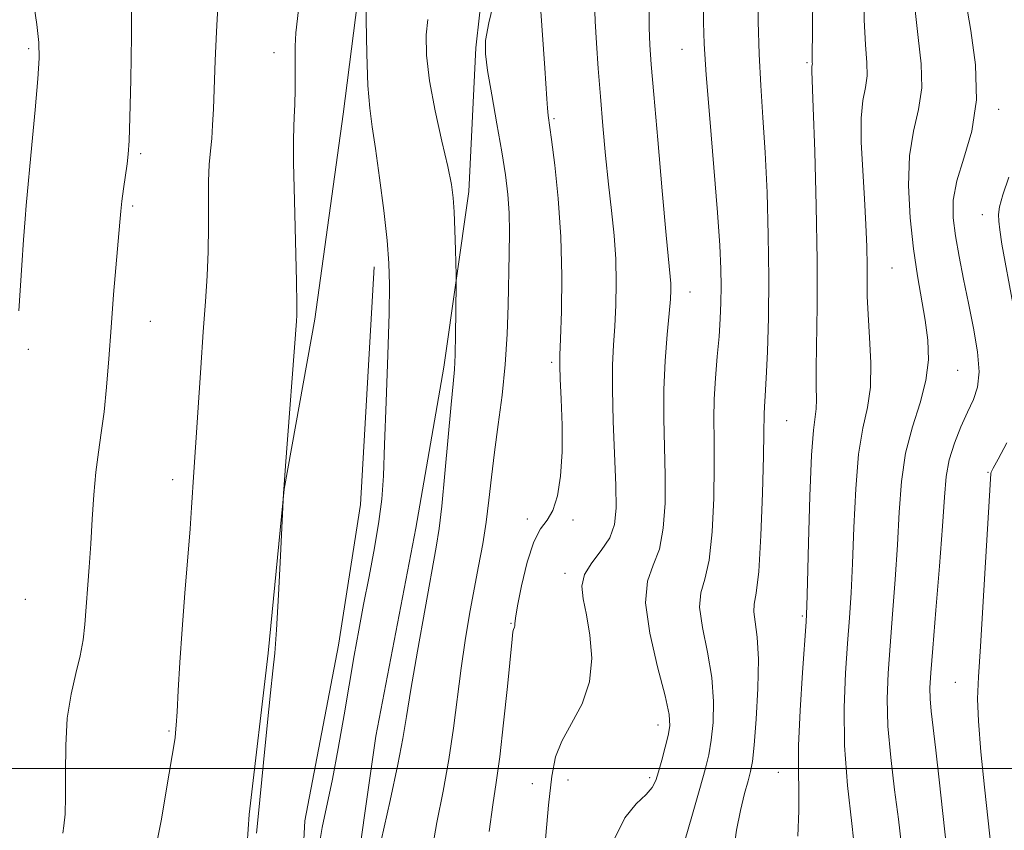
# Model space of a CAD drawing. Extents: x 2067300 to 2070200, y 322300 to 325200.
# Drawn here: x 2068660 to 2068812, y 324490 to 324616 of the extents above; entities that cross this region are included whole.
import ezdxf

# ---------------------------------------------------------------- set-up
doc = ezdxf.new("R2010")
doc.units = 0
doc.header["$MEASUREMENT"] = 0
for name, color, linetype, lineweight in [('32000', 7, 'Continuous', 0), ('DTM HARD BREAKLINE', 7, 'Continuous', 0), ('DTM SPOT ELEVATION', 2, 'Continuous', 13), ('INDEX CONTOUR', 41, 'Continuous', 13), ('INTERMEDIATE CONTOUR', 44, 'Continuous', 0)]:
    doc.layers.add(name, color=color, linetype=linetype, lineweight=lineweight)

msp = doc.modelspace()

# ---------------------------------------------------------------- linework, layer by layer
at = {"layer": '32000', "flags": 128}
msp.add_lwpolyline([(2070000, 324500), (2067500, 324500)], dxfattribs=at)
at = {"layer": 'DTM HARD BREAKLINE'}
for points in [[(2068686.17, 324128.74, 1173.66), (2068691, 324163.22, 1171.79), (2068695.84, 324198.14, 1171.4), (2068698.82, 324228.09, 1170.02), (2068702.2, 324252.59, 1169.48), (2068703.33, 324278.46, 1168.74), (2068704.46, 324304.79, 1170.12), (2068703.32, 324330.69, 1171.1), (2068703.55, 324358.39, 1171.99), (2068705.59, 324385.17, 1172.87), (2068709.49, 324416.02, 1173.32), (2068709.23, 324439.18, 1173.56), (2068710.92, 324478.22, 1174.55), (2068714.78, 324504.98, 1175.14), (2068720.96, 324537.18, 1175.04), (2068725.26, 324562.12, 1174.45), (2068729.12, 324589.33, 1173.56), (2068730.21, 324611.58, 1172.28), (2068733.65, 324641.98, 1173.76), (2068737.01, 324662.84, 1174.84)], [(2068713.69, 324644.87, 1176.42), (2068712.61, 324623.99, 1176.12), (2068709.69, 324601.31, 1176.81), (2068705.34, 324569.55, 1177.6), (2068700.57, 324543.25, 1177.99), (2068698.09, 324517.84, 1178.19), (2068695.15, 324492.89, 1178.29), (2068693.6, 324470.19, 1177.99), (2068690.12, 324434.8, 1177.4), (2068687.62, 324408.48, 1176.07), (2068687.34, 324374.88, 1175.58), (2068685.76, 324348.55, 1175.09), (2068682.82, 324324.05, 1174.45), (2068681.74, 324302.72, 1174.25), (2068681.49, 324273.65, 1174.06), (2068682.28, 324260.02, 1174.4), (2068679.84, 324240.06, 1175.14), (2068676, 324215.11, 1175.97), (2068673.02, 324185.62, 1176.42), (2068670.5, 324155.21, 1177.65), (2068668.5, 324133.43, 1178.83), (2068666.05, 324113.02, 1180.25)], [(2068714.49, 324577.65, 1176.47), (2068712.36, 324540.88, 1176.61), (2068709, 324519.11, 1176.42), (2068703.77, 324491.91, 1176.52), (2068702.69, 324471.48, 1176.42), (2068699.18, 324432.45, 1175.88), (2068697.56, 324401.59, 1175.04), (2068697.36, 324377.97, 1174.06), (2068694.86, 324351.65, 1173.71), (2068692.28, 324314.43, 1172.87), (2068691.17, 324290.83, 1172.19), (2068691.8, 324258.13, 1172.43), (2068690.72, 324237.7, 1173.12), (2068685.02, 324207.32, 1174.5), (2068682.53, 324181.91, 1174.79), (2068680.48, 324154.22, 1175.58), (2068678.45, 324129.26, 1177.75)]]:
    msp.add_polyline3d(points, dxfattribs=at)
at = {"layer": 'DTM SPOT ELEVATION'}
for p in [(2068661.04, 324611.46, 1184.25), (2068762.1, 324611.31, 1164.8), (2068699.01, 324610.82, 1178.55), (2068781.44, 324609.28, 1160.2), (2068811.11, 324602.04, 1153.6), (2068742.3, 324600.61, 1169.8), (2068678.39, 324595.17, 1181.75), (2068677.15, 324587.07, 1181.75), (2068808.56, 324585.72, 1152.6), (2068794.62, 324577.48, 1157), (2068763.37, 324573.74, 1165.3), (2068679.87, 324569.22, 1181.15), (2068660.98, 324564.88, 1183.75), (2068741.96, 324562.86, 1170.3), (2068804.79, 324561.63, 1155.1), (2068778.3, 324553.85, 1161.1), (2068809.48, 324545.86, 1152.1), (2068683.32, 324544.71, 1180.45), (2068738.19, 324538.64, 1170.3), (2068745.28, 324538.47, 1169.8), (2068744.01, 324530.2, 1168.4), (2068660.54, 324526.21, 1183.25), (2068780.75, 324523.62, 1160.2), (2068735.68, 324522.45, 1170.1), (2068804.43, 324513.32, 1152.8), (2068682.74, 324505.82, 1180.15), (2068758.4, 324506.71, 1166.6), (2068744.51, 324498.24, 1167.4), (2068757.14, 324498.58, 1166.3), (2068777, 324499.38, 1160.8), (2068738.99, 324497.67, 1168.6)]:
    msp.add_point(p, dxfattribs=at)
at = {"layer": 'INDEX CONTOUR'}
for points in [[(2068780.029, 324489.528, 1160), (2068780.203, 324493.462, 1160), (2068780.196, 324496.554, 1160), (2068780.123, 324499.606, 1160), (2068780.153, 324503.565, 1160), (2068780.405, 324508.989, 1160), (2068780.778, 324514.849, 1160), (2068781.339, 324522.716, 1160), (2068781.455, 324525.136, 1160), (2068781.556, 324528.815, 1160), (2068781.708, 324534.951, 1160), (2068781.917, 324542.179, 1160), (2068782.177, 324548.49, 1160), (2068782.469, 324552.391, 1160), (2068782.903, 324555.695, 1160), (2068782.929, 324557.106, 1160), (2068782.884, 324559.112, 1160), (2068782.866, 324562.027, 1160), (2068783.032, 324571.635, 1160), (2068783.039, 324578.666, 1160), (2068782.893, 324587.084, 1160), (2068782.654, 324595.527, 1160), (2068782.422, 324602.326, 1160), (2068782.211, 324607.972, 1160), (2068782.203, 324608.498, 1160), (2068782.228, 324608.747, 1160), (2068782.287, 324609.095, 1160), (2068782.283, 324609.28, 1160), (2068782.262, 324609.529, 1160), (2068782.247, 324609.883, 1160), (2068782.34, 324619.519, 1160)], [(2068680.797, 324488.038, 1180), (2068681.585, 324492.155, 1180), (2068682.346, 324496.548, 1180), (2068683.704, 324504.754, 1180), (2068683.791, 324505.499, 1180), (2068683.884, 324506.684, 1180), (2068684.01, 324508.762, 1180), (2068684.196, 324512.064, 1180), (2068684.456, 324516.43, 1180), (2068684.801, 324521.573, 1180), (2068685.226, 324527.145, 1180), (2068686.03, 324537.119, 1180), (2068686.265, 324540.385, 1180), (2068686.594, 324545.897, 1180), (2068687.667, 324562.021, 1180), (2068688.053, 324567.604, 1180), (2068688.398, 324572.281, 1180), (2068688.666, 324576.269, 1180), (2068688.825, 324580.028, 1180), (2068688.861, 324583.884, 1180), (2068688.847, 324587.628, 1180), (2068688.871, 324590.914, 1180), (2068688.998, 324593.51, 1180), (2068689.188, 324595.614, 1180), (2068689.376, 324597.537, 1180), (2068689.513, 324599.591, 1180), (2068689.62, 324602.1, 1180), (2068689.89, 324609.59, 1180), (2068690.084, 324614.05, 1180), (2068690.312, 324617.92, 1180)], [(2068732.303, 324490.246, 1170), (2068732.839, 324494.392, 1170), (2068733.363, 324497.844, 1170), (2068733.919, 324501.805, 1170), (2068734.526, 324507.056, 1170), (2068735.109, 324512.678, 1170), (2068735.839, 324520.02, 1170), (2068735.97, 324521.158, 1170), (2068736.043, 324521.502, 1170), (2068736.199, 324521.872, 1170), (2068736.249, 324522.077, 1170), (2068736.271, 324522.408, 1170), (2068736.373, 324523.273, 1170), (2068736.686, 324525.155, 1170), (2068737.305, 324528.292, 1170), (2068738.168, 324531.94, 1170), (2068739.175, 324535.113, 1170), (2068740.229, 324537.119, 1170), (2068741.245, 324538.464, 1170), (2068742.139, 324539.948, 1170), (2068742.842, 324542.214, 1170), (2068743.324, 324545.279, 1170), (2068743.566, 324549.001, 1170), (2068743.574, 324553.152, 1170), (2068743.444, 324557.153, 1170), (2068743.296, 324560.334, 1170), (2068743.226, 324562.332, 1170), (2068743.244, 324564.011, 1170), (2068743.334, 324566.538, 1170), (2068743.465, 324570.765, 1170), (2068743.528, 324576.273, 1170), (2068743.395, 324582.328, 1170), (2068742.989, 324588.228, 1170), (2068742.441, 324593.413, 1170), (2068741.935, 324597.358, 1170), (2068741.426, 324601.113, 1170), (2068741.316, 324602.207, 1170), (2068741.209, 324603.668, 1170), (2068740.899, 324608.398, 1170), (2068740.234, 324617.968, 1170)]]:
    msp.add_polyline3d(points, dxfattribs=at)
at = {"layer": 'INTERMEDIATE CONTOUR'}
for points in [[(2068705.848, 324487.169, 1176), (2068706.472, 324490.865, 1176), (2068708.038, 324498.352, 1176), (2068708.939, 324503.118, 1176), (2068709.847, 324508.28, 1176), (2068711.425, 324517.511, 1176), (2068712.116, 324521.417, 1176), (2068712.86, 324525.392, 1176), (2068713.709, 324529.74, 1176), (2068714.553, 324534.162, 1176), (2068715.241, 324538.21, 1176), (2068715.67, 324541.678, 1176), (2068715.92, 324545.328, 1176), (2068716.119, 324550.165, 1176), (2068716.361, 324556.771, 1176), (2068716.614, 324564.036, 1176), (2068716.807, 324570.427, 1176), (2068716.879, 324574.882, 1176), (2068716.786, 324578.226, 1176), (2068716.49, 324581.751, 1176), (2068715.979, 324586.369, 1176), (2068715.349, 324591.454, 1176), (2068714.724, 324595.997, 1176), (2068714.204, 324599.338, 1176), (2068713.805, 324602.225, 1176), (2068713.522, 324605.752, 1176), (2068713.347, 324610.615, 1176), (2068713.285, 324615.905, 1176), (2068713.336, 324620.311, 1176)], [(2068770.067, 324487.106, 1162), (2068770.547, 324490.461, 1162), (2068771.157, 324493.505, 1162), (2068771.801, 324496.101, 1162), (2068772.356, 324498.106, 1162), (2068772.742, 324499.544, 1162), (2068773.019, 324501.096, 1162), (2068773.29, 324503.609, 1162), (2068773.611, 324507.617, 1162), (2068773.879, 324512.394, 1162), (2068773.949, 324516.903, 1162), (2068773.738, 324520.32, 1162), (2068773.417, 324522.685, 1162), (2068773.217, 324524.254, 1162), (2068773.31, 324525.422, 1162), (2068773.617, 324527.138, 1162), (2068773.994, 324530.49, 1162), (2068774.324, 324536.089, 1162), (2068774.573, 324542.637, 1162), (2068774.73, 324548.363, 1162), (2068774.795, 324551.934, 1162), (2068774.828, 324554.883, 1162), (2068774.89, 324555.988, 1162), (2068775.003, 324557.669, 1162), (2068775.157, 324560.401, 1162), (2068775.34, 324564.522, 1162), (2068775.495, 324569.824, 1162), (2068775.557, 324575.959, 1162), (2068775.477, 324582.563, 1162), (2068775.275, 324589.19, 1162), (2068774.986, 324595.375, 1162), (2068774.65, 324600.798, 1162), (2068774.322, 324605.734, 1162), (2068774.06, 324610.6, 1162), (2068773.906, 324615.652, 1162), (2068773.839, 324620.484, 1162)], [(2068788.926, 324486.716, 1158), (2068788.37, 324491.492, 1158), (2068787.731, 324497.373, 1158), (2068787.274, 324503.581, 1158), (2068787.194, 324509.447, 1158), (2068787.397, 324514.744, 1158), (2068787.719, 324519.358, 1158), (2068788.022, 324523.313, 1158), (2068788.283, 324527.19, 1158), (2068788.507, 324531.716, 1158), (2068788.717, 324537.326, 1158), (2068788.997, 324543.304, 1158), (2068789.45, 324548.653, 1158), (2068790.117, 324552.675, 1158), (2068790.807, 324555.871, 1158), (2068791.271, 324559.049, 1158), (2068791.335, 324562.782, 1158), (2068791.139, 324566.723, 1158), (2068790.9, 324570.294, 1158), (2068790.785, 324573.097, 1158), (2068790.765, 324575.456, 1158), (2068790.76, 324577.875, 1158), (2068790.704, 324580.771, 1158), (2068790.573, 324584.216, 1158), (2068790.358, 324588.193, 1158), (2068790.075, 324592.596, 1158), (2068789.849, 324596.949, 1158), (2068789.832, 324600.687, 1158), (2068790.11, 324603.416, 1158), (2068790.5, 324605.443, 1158), (2068790.755, 324607.24, 1158), (2068790.704, 324609.281, 1158), (2068790.485, 324612.023, 1158), (2068790.315, 324615.911, 1158), (2068790.357, 324621.242, 1158)], [(2068659.55, 324570.853, 1184), (2068660, 324577.94, 1184), (2068660.261, 324581.858, 1184), (2068660.486, 324585.076, 1184), (2068660.652, 324587.175, 1184), (2068661.543, 324596.543, 1184), (2068662.04, 324601.97, 1184), (2068662.459, 324606.778, 1184), (2068662.682, 324609.989, 1184), (2068662.642, 324612.389, 1184), (2068662.288, 324615.202, 1184), (2068661.677, 324619.417, 1184)], [(2068666.314, 324489.984, 1182), (2068666.51, 324491.146, 1182), (2068666.682, 324492.933, 1182), (2068666.772, 324495.607, 1182), (2068666.758, 324499.291, 1182), (2068666.784, 324503.54, 1182), (2068667.031, 324507.765, 1182), (2068667.61, 324511.493, 1182), (2068668.357, 324514.696, 1182), (2068669.035, 324517.463, 1182), (2068669.468, 324519.91, 1182), (2068669.719, 324522.278, 1182), (2068670.4, 324531.143, 1182), (2068670.658, 324534.776, 1182), (2068670.895, 324538.588, 1182), (2068671.144, 324542.365, 1182), (2068671.451, 324545.867, 1182), (2068671.847, 324548.962, 1182), (2068672.289, 324551.94, 1182), (2068672.716, 324555.196, 1182), (2068673.087, 324559.04, 1182), (2068673.429, 324563.442, 1182), (2068673.789, 324568.281, 1182), (2068674.193, 324573.357, 1182), (2068675.134, 324584.579, 1182), (2068675.289, 324586.299, 1182), (2068675.469, 324587.849, 1182), (2068675.728, 324589.734, 1182), (2068676.286, 324593.608, 1182), (2068676.467, 324595.127, 1182), (2068676.594, 324597.161, 1182), (2068676.714, 324600.78, 1182), (2068676.853, 324606.597, 1182), (2068676.962, 324613.407, 1182), (2068676.969, 324619.547, 1182)], [(2068696.292, 324489.977, 1178), (2068696.562, 324492.519, 1178), (2068697.372, 324500.937, 1178), (2068697.942, 324506.678, 1178), (2068698.461, 324511.711, 1178), (2068698.835, 324515.106, 1178), (2068699.109, 324517.863, 1178), (2068699.371, 324521.462, 1178), (2068699.681, 324526.862, 1178), (2068699.997, 324532.922, 1178), (2068700.477, 324542.601, 1178), (2068700.566, 324543.902, 1178), (2068700.782, 324546.844, 1178), (2068702.459, 324569.226, 1178), (2068702.512, 324570.157, 1178), (2068702.526, 324571.883, 1178), (2068702.469, 324575.391, 1178), (2068702.156, 324587.934, 1178), (2068702.03, 324593.765, 1178), (2068702.003, 324597.348, 1178), (2068702.054, 324599.326, 1178), (2068702.139, 324600.836, 1178), (2068702.222, 324602.777, 1178), (2068702.281, 324605.092, 1178), (2068702.297, 324607.481, 1178), (2068702.27, 324609.713, 1178), (2068702.265, 324611.812, 1178), (2068702.362, 324613.866, 1178), (2068702.935, 324618.807, 1178)], [(2068723.347, 324486.873, 1172), (2068724.206, 324491.618, 1172), (2068725.166, 324496.485, 1172), (2068726.061, 324501.384, 1172), (2068726.773, 324506.229, 1172), (2068727.938, 324515.507, 1172), (2068728.579, 324519.828, 1172), (2068729.273, 324523.907, 1172), (2068729.981, 324527.74, 1172), (2068730.665, 324531.339, 1172), (2068731.291, 324534.776, 1172), (2068731.826, 324538.14, 1172), (2068732.258, 324541.53, 1172), (2068732.66, 324545.084, 1172), (2068733.117, 324548.951, 1172), (2068733.689, 324553.229, 1172), (2068734.283, 324557.807, 1172), (2068734.772, 324562.525, 1172), (2068735.066, 324567.222, 1172), (2068735.212, 324571.744, 1172), (2068735.373, 324579.675, 1172), (2068735.416, 324583.014, 1172), (2068735.368, 324586.036, 1172), (2068735.177, 324588.877, 1172), (2068734.815, 324591.886, 1172), (2068734.253, 324595.461, 1172), (2068733.502, 324599.799, 1172), (2068732.709, 324604.272, 1172), (2068732.053, 324608.048, 1172), (2068731.699, 324610.614, 1172), (2068731.734, 324612.726, 1172), (2068732.236, 324615.458, 1172), (2068733.228, 324619.561, 1172)], [(2068740.909, 324487.882, 1168), (2068741.494, 324494.329, 1168), (2068741.977, 324498.792, 1168), (2068742.567, 324501.781, 1168), (2068743.542, 324504.24, 1168), (2068745.042, 324506.948, 1168), (2068746.656, 324510.028, 1168), (2068747.834, 324513.437, 1168), (2068748.177, 324517.081, 1168), (2068747.889, 324520.655, 1168), (2068747.324, 324523.801, 1168), (2068746.82, 324526.269, 1168), (2068746.647, 324528.247, 1168), (2068747.058, 324530.031, 1168), (2068748.18, 324531.86, 1168), (2068749.641, 324533.764, 1168), (2068750.939, 324535.712, 1168), (2068751.691, 324537.763, 1168), (2068751.953, 324540.306, 1168), (2068751.904, 324543.817, 1168), (2068751.483, 324553.792, 1168), (2068751.35, 324558.658, 1168), (2068751.387, 324562.471, 1168), (2068751.546, 324565.557, 1168), (2068751.742, 324568.484, 1168), (2068751.9, 324571.706, 1168), (2068751.961, 324575.205, 1168), (2068751.872, 324578.845, 1168), (2068751.604, 324582.536, 1168), (2068751.206, 324586.364, 1168), (2068750.752, 324590.457, 1168), (2068750.305, 324594.89, 1168), (2068749.883, 324599.495, 1168), (2068749.499, 324604.049, 1168), (2068749.162, 324608.348, 1168), (2068748.887, 324612.271, 1168), (2068748.69, 324615.717, 1168), (2068748.606, 324618.668, 1168)], [(2068803.353, 324485, 1154), (2068801.903, 324498.241, 1154), (2068801.388, 324502.837, 1154), (2068800.681, 324508.874, 1154), (2068800.512, 324510.78, 1154), (2068800.477, 324512.484, 1154), (2068800.598, 324514.801, 1154), (2068800.903, 324518.639, 1154), (2068801.387, 324524.507, 1154), (2068801.937, 324531.301, 1154), (2068802.409, 324537.518, 1154), (2068802.716, 324542.027, 1154), (2068803.004, 324545.199, 1154), (2068803.473, 324547.779, 1154), (2068804.265, 324550.358, 1154), (2068805.265, 324552.888, 1154), (2068806.302, 324555.17, 1154), (2068807.207, 324557.106, 1154), (2068807.843, 324559.036, 1154), (2068808.077, 324561.399, 1154), (2068807.831, 324564.513, 1154), (2068807.233, 324568.166, 1154), (2068806.466, 324572.016, 1154), (2068805.69, 324575.765, 1154), (2068804.987, 324579.274, 1154), (2068804.419, 324582.447, 1154), (2068804.064, 324585.259, 1154), (2068804.073, 324587.985, 1154), (2068804.616, 324590.969, 1154), (2068805.732, 324594.508, 1154), (2068806.955, 324598.684, 1154), (2068807.692, 324603.531, 1154), (2068807.53, 324608.942, 1154), (2068806.804, 324614.27, 1154), (2068806.025, 324618.731, 1154)], [(2068751.623, 324489.01, 1166), (2068753.253, 324492.362, 1166), (2068755.045, 324494.545, 1166), (2068756.57, 324495.986, 1166), (2068757.517, 324497.078, 1166), (2068758.055, 324498.145, 1166), (2068758.472, 324499.487, 1166), (2068758.986, 324501.291, 1166), (2068759.539, 324503.295, 1166), (2068760.003, 324505.121, 1166), (2068760.249, 324506.596, 1166), (2068760.136, 324508.354, 1166), (2068759.511, 324511.235, 1166), (2068758.357, 324515.729, 1166), (2068757.146, 324520.95, 1166), (2068756.478, 324525.664, 1166), (2068756.765, 324528.991, 1166), (2068757.659, 324531.465, 1166), (2068758.624, 324533.972, 1166), (2068759.234, 324537.205, 1166), (2068759.493, 324541.083, 1166), (2068759.513, 324545.332, 1166), (2068759.298, 324554.173, 1166), (2068759.309, 324558.667, 1166), (2068759.521, 324563.111, 1166), (2068759.845, 324567.165, 1166), (2068760.151, 324570.43, 1166), (2068760.336, 324572.636, 1166), (2068760.404, 324574.047, 1166), (2068760.389, 324575.064, 1166), (2068760.305, 324576.187, 1166), (2068759.698, 324582.581, 1166), (2068759.076, 324589.413, 1166), (2068758.367, 324597.343, 1166), (2068757.751, 324604.364, 1166), (2068757.359, 324609.01, 1166), (2068757.156, 324612.012, 1166), (2068757.06, 324614.644, 1166), (2068757.023, 324617.888, 1166)], [(2068762.486, 324488.633, 1164), (2068763.744, 324492.931, 1164), (2068764.883, 324496.921, 1164), (2068765.706, 324499.862, 1164), (2068766.259, 324502.126, 1164), (2068766.646, 324504.365, 1164), (2068766.93, 324507.106, 1164), (2068767.007, 324510.374, 1164), (2068766.73, 324514.069, 1164), (2068766.048, 324518.024, 1164), (2068765.281, 324521.817, 1164), (2068764.848, 324524.959, 1164), (2068765.037, 324527.207, 1164), (2068765.638, 324529.303, 1164), (2068766.31, 324532.231, 1164), (2068766.779, 324536.647, 1164), (2068767.033, 324541.86, 1164), (2068767.121, 324546.847, 1164), (2068767.103, 324550.841, 1164), (2068767.067, 324554.11, 1164), (2068767.111, 324557.178, 1164), (2068767.3, 324560.44, 1164), (2068767.577, 324563.765, 1164), (2068767.846, 324566.892, 1164), (2068768.036, 324569.637, 1164), (2068768.14, 324572.138, 1164), (2068768.171, 324574.614, 1164), (2068768.127, 324577.357, 1164), (2068767.959, 324580.957, 1164), (2068767.606, 324586.08, 1164), (2068767.044, 324593.025, 1164), (2068766.41, 324600.634, 1164), (2068765.878, 324607.384, 1164), (2068765.577, 324612.163, 1164), (2068765.459, 324615.504, 1164), (2068765.429, 324618.35, 1164)], [(2068796.048, 324488.565, 1156), (2068795.597, 324492.164, 1156), (2068795.003, 324496.71, 1156), (2068794.406, 324501.714, 1156), (2068793.981, 324506.548, 1156), (2068793.862, 324510.778, 1156), (2068794.001, 324514.749, 1156), (2068794.311, 324518.999, 1156), (2068794.704, 324523.91, 1156), (2068795.11, 324529.246, 1156), (2068795.458, 324534.616, 1156), (2068795.726, 324539.698, 1156), (2068796.078, 324544.429, 1156), (2068796.723, 324548.817, 1156), (2068797.773, 324552.871, 1156), (2068798.947, 324556.609, 1156), (2068799.868, 324560.052, 1156), (2068800.246, 324563.242, 1156), (2068800.153, 324566.307, 1156), (2068799.749, 324569.395, 1156), (2068798.549, 324576.288, 1156), (2068797.925, 324580.468, 1156), (2068797.408, 324585.267, 1156), (2068797.146, 324590.246, 1156), (2068797.303, 324594.844, 1156), (2068797.944, 324598.671, 1156), (2068798.73, 324602.027, 1156), (2068799.223, 324605.385, 1156), (2068799.117, 324609.112, 1156), (2068798.644, 324613.146, 1156), (2068798.17, 324617.321, 1156)], [(2068715.572, 324488.831, 1174), (2068716.958, 324495.027, 1174), (2068718.17, 324500.629, 1174), (2068718.948, 324504.659, 1174), (2068719.507, 324508.059, 1174), (2068720.18, 324512.251, 1174), (2068721.199, 324518.164, 1174), (2068722.376, 324524.747, 1174), (2068724.103, 324534.262, 1174), (2068724.551, 324537.147, 1174), (2068724.947, 324540.609, 1174), (2068725.433, 324545.659, 1174), (2068726.41, 324556.333, 1174), (2068726.722, 324559.557, 1174), (2068726.912, 324561.751, 1174), (2068727.026, 324564.042, 1174), (2068727.104, 324567.221, 1174), (2068727.156, 324570.711, 1174), (2068727.203, 324575.275, 1174), (2068727.196, 324576.371, 1174), (2068727.095, 324580.299, 1174), (2068727.002, 324583.331, 1174), (2068726.889, 324586.181, 1174), (2068726.74, 324588.366, 1174), (2068726.448, 324590.43, 1174), (2068725.881, 324593.175, 1174), (2068724.977, 324597.142, 1174), (2068723.95, 324601.828, 1174), (2068723.082, 324606.469, 1174), (2068722.603, 324610.43, 1174), (2068722.527, 324613.59, 1174), (2068722.815, 324615.953, 1174)], [(2068813.324, 324571.981, 1152), (2068811.625, 324581.18, 1152), (2068811.267, 324583.39, 1152), (2068811.112, 324584.719, 1152), (2068811.081, 324585.749, 1152), (2068811.257, 324586.958, 1152), (2068811.769, 324588.795, 1152), (2068812.66, 324591.544, 1152)], [(2068810.009, 324487.148, 1152), (2068808.915, 324497.105, 1152), (2068808.367, 324502.587, 1152), (2068807.984, 324507.309, 1152), (2068807.858, 324510.804, 1152), (2068807.971, 324514.168, 1152), (2068808.277, 324518.89, 1152), (2068808.718, 324525.869, 1152), (2068809.189, 324533.639, 1152), (2068809.887, 324545.691, 1152), (2068809.962, 324545.899, 1152), (2068810.279, 324546.488, 1152), (2068811.053, 324547.873, 1152), (2068812.361, 324550.405, 1152)]]:
    msp.add_polyline3d(points, dxfattribs=at)

doc.saveas('drawing.dxf')
